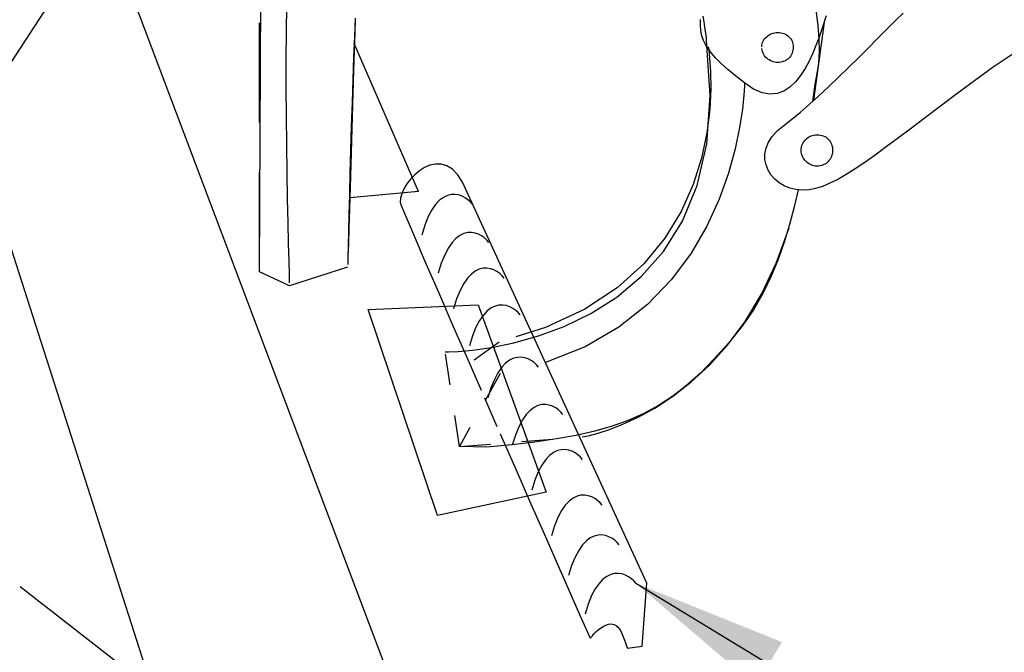
# Model space of a CAD drawing. Extents: x -8.6 to 41.5, y -7.4 to 42.2.
# Drawn here: x 9 to 12.1, y 2.6 to 4.6 of the extents above; entities that cross this region are included whole.
import ezdxf

# ---------------------------------------------------------------- set-up
doc = ezdxf.new("R2010")
doc.units = 0
doc.header["$LTSCALE"] = 4
doc.header["$MEASUREMENT"] = 0
for name, pattern in [('DASHED', [0.75, 0.5, -0.25]), ('NS Centerline', [0.7, 0.4, -0.1, 0.1, -0.1]), ('NS Dashed 1', [0.12, 0.08, -0.04])]:
    doc.linetypes.add(name, pattern=pattern)
doc.layers.get('0').update_dxf_attribs({"linetype": 'CONTINUOUS'})
for name, color, linetype in [('DIM', 2, 'CONTINUOUS'), ('NS Bracing', 6, 'NS Dashed 1'), ('NS Center Lines', 4, 'NS Centerline'), ('NS Dashed .08', 2, 'NS Dashed 1'), ('NS Filler Plugs & Closures', 6, 'CONTINUOUS'), ('NS Panels', 152, 'CONTINUOUS'), ('PANEL-S', 11, 'CONTINUOUS')]:
    doc.layers.add(name, color=color, linetype=linetype)
doc.styles.add('TEXT1', font='ROMANS.shx', dxfattribs={"width": 0.75, "height": 0.375})
doc.dimstyles.new('DETAIL$7', dxfattribs={"dimscale": 4, "dimtxt": 0.09375, "dimasz": 0.125, "dimexe": 0.0625, "dimexo": 0.125, "dimgap": 0.0625, "dimtad": 1, "dimdec": 4, "dimzin": 3, "dimdsep": 46, "dimlunit": 4, "dimtxsty": 'TEXT1', "dimblk": 'ARCHTICK', "dimcen": 0.0625, "dimclrd": 7, "dimclre": 7, "dimclrt": 2, "dimadec": 0, "dimazin": 0, "dimtfac": 0.59375, "dimtdec": 4, "dimtmove": 0, "dimatfit": 3, "dimfxl": 0, "dimfrac": 2, "dimtolj": 1, "dimtzin": 3, "dimarcsym": 0})

# ---------------------------------------------------------------- blocks, each defined once
blk = doc.blocks.new('_ArchTick')
at = {"color": 0, "const_width": 0.15}
blk.add_lwpolyline([(-0.5, -0.5), (0.5, 0.5)], dxfattribs=at)

msp = doc.modelspace()

# ---------------------------------------------------------------- linework, layer by layer
at = {"layer": 'NS Bracing', "linetype": 'Continuous'}
msp.add_line((9.73169, 3.8285), (9.73675, 4.92672), dxfattribs=at)
at = {"layer": 'NS Bracing'}
for p, q in [((9.73169, 3.8285), (9.73169, 4.89636)), ((9.81842, 4.68318), (9.81714, 4.60069)), ((11.52129, 4.66347), (11.52631, 4.61968)), ((11.77494, 4.6351), (11.80052, 4.66054)), ((10.03976, 4.64385), (10.03697, 4.58459)), ((10.0393, 4.64287), (10.03803, 4.59668)), ((11.14936, 4.62898), (11.14942, 4.64008)), ((11.14951, 4.61803), (11.14936, 4.62898)), ((11.16095, 4.63201), (11.15816, 4.65054)), ((11.16332, 4.61535), (11.16095, 4.63201)), ((11.51312, 4.38014), (11.54855, 4.63825)), ((11.54323, 4.62205), (11.53681, 4.60238)), ((11.54855, 4.63825), (11.54323, 4.62205)), ((11.55311, 4.6512), (11.54855, 4.63825)), ((11.74738, 4.60756), (11.77494, 4.6351)), ((9.81714, 4.60069), (9.81658, 4.51272)), ((10.03803, 4.59668), (10.03643, 4.53974)), ((11.15017, 4.6071), (11.14951, 4.61803)), ((11.15173, 4.59597), (11.15017, 4.6071)), ((11.15448, 4.58449), (11.15173, 4.59597)), ((11.16533, 4.60087), (11.16332, 4.61535)), ((11.16689, 4.589), (11.16533, 4.60087)), ((11.16805, 4.58005), (11.16689, 4.589)), ((11.3656, 4.58744), (11.36957, 4.59005)), ((11.36957, 4.59005), (11.37373, 4.59232)), ((11.37373, 4.59232), (11.37811, 4.59421)), ((11.37811, 4.59421), (11.38261, 4.59577)), ((11.38261, 4.59577), (11.38726, 4.59687)), ((11.38726, 4.59687), (11.39196, 4.59756)), ((11.39196, 4.59756), (11.39672, 4.59776)), ((11.39672, 4.59776), (11.40226, 4.59756)), ((11.40226, 4.59756), (11.40758, 4.59687)), ((11.40758, 4.59687), (11.41262, 4.59577)), ((11.41262, 4.59577), (11.41742, 4.59421)), ((11.41742, 4.59421), (11.42189, 4.59232)), ((11.42189, 4.59232), (11.42607, 4.59005)), ((11.42607, 4.59005), (11.4299, 4.58744)), ((11.52631, 4.61968), (11.52936, 4.57726)), ((11.53681, 4.60238), (11.52916, 4.58014)), ((11.71827, 4.57833), (11.74738, 4.60756)), ((10.03697, 4.58459), (10.03428, 4.51838)), ((11.15884, 4.57246), (11.15448, 4.58449)), ((11.16504, 4.55976), (11.15884, 4.57246)), ((11.17351, 4.54616), (11.16504, 4.55976)), ((11.16874, 4.57443), (11.16805, 4.58005)), ((11.16898, 4.57246), (11.16874, 4.57443)), ((11.18036, 4.39526), (11.16898, 4.57246)), ((11.34611, 4.55221), (11.34637, 4.55692)), ((11.34637, 4.55692), (11.34723, 4.56146)), ((11.34723, 4.56146), (11.34858, 4.56584)), ((11.34858, 4.56584), (11.35044, 4.57002)), ((11.35044, 4.57002), (11.35271, 4.57403)), ((11.35271, 4.57403), (11.35542, 4.57778)), ((11.35542, 4.57778), (11.35849, 4.58128)), ((11.35849, 4.58128), (11.36191, 4.58449)), ((11.36191, 4.58449), (11.3656, 4.58744)), ((11.4299, 4.58744), (11.43341, 4.58449)), ((11.43341, 4.58449), (11.43651, 4.58128)), ((11.43651, 4.58128), (11.4393, 4.57778)), ((11.4393, 4.57778), (11.44167, 4.57403)), ((11.44167, 4.57403), (11.44368, 4.57002)), ((11.44368, 4.57002), (11.44524, 4.56584)), ((11.44524, 4.56584), (11.4464, 4.56146)), ((11.4464, 4.56146), (11.44709, 4.55692)), ((11.44709, 4.55692), (11.44733, 4.55221)), ((11.52916, 4.58014), (11.5203, 4.5561)), ((11.52936, 4.57726), (11.53014, 4.53699)), ((11.68792, 4.54793), (11.71827, 4.57833)), ((10.03643, 4.53974), (10.03448, 4.47435)), ((11.18455, 4.53147), (11.17351, 4.54616)), ((11.17404, 4.55221), (11.17548, 4.54259)), ((11.17548, 4.54259), (11.1786, 4.51523)), ((11.19853, 4.51553), (11.18455, 4.53147)), ((11.34723, 4.54135), (11.34637, 4.54667)), ((11.34858, 4.53631), (11.34723, 4.54135)), ((11.35044, 4.53151), (11.34858, 4.53631)), ((11.35271, 4.52705), (11.35044, 4.53151)), ((11.35542, 4.52287), (11.35271, 4.52705)), ((11.44167, 4.52705), (11.4393, 4.52287)), ((11.44368, 4.53151), (11.44167, 4.52705)), ((11.44524, 4.53631), (11.44368, 4.53151)), ((11.4464, 4.54135), (11.44524, 4.53631)), ((11.44709, 4.54667), (11.4464, 4.54135)), ((11.44733, 4.55221), (11.44709, 4.54667)), ((11.51006, 4.53119), (11.49844, 4.50616)), ((11.5203, 4.5561), (11.51006, 4.53119)), ((11.53014, 4.53699), (11.52821, 4.49969)), ((11.65672, 4.51679), (11.68792, 4.54793)), ((12.15779, 4.53103), (12.09007, 4.48642)), ((9.81658, 4.51272), (9.81668, 4.42127)), ((10.03428, 4.51838), (10.03165, 4.44711)), ((11.1786, 4.51523), (11.18145, 4.47249)), ((11.21575, 4.49822), (11.19853, 4.51553)), ((11.23659, 4.47925), (11.21575, 4.49822)), ((11.35849, 4.51904), (11.35542, 4.52287)), ((11.36191, 4.51553), (11.35849, 4.51904)), ((11.3656, 4.51242), (11.36191, 4.51553)), ((11.36957, 4.50963), (11.3656, 4.51242)), ((11.37373, 4.50726), (11.36957, 4.50963)), ((11.37811, 4.50525), (11.37373, 4.50726)), ((11.38261, 4.50369), (11.37811, 4.50525)), ((11.38726, 4.50254), (11.38261, 4.50369)), ((11.39196, 4.50184), (11.38726, 4.50254)), ((11.39672, 4.5016), (11.39196, 4.50184)), ((11.40226, 4.50184), (11.39672, 4.5016)), ((11.40758, 4.50254), (11.40226, 4.50184)), ((11.41262, 4.50369), (11.40758, 4.50254)), ((11.41742, 4.50525), (11.41262, 4.50369)), ((11.42189, 4.50726), (11.41742, 4.50525)), ((11.42607, 4.50963), (11.42189, 4.50726)), ((11.4299, 4.51242), (11.42607, 4.50963)), ((11.43341, 4.51553), (11.4299, 4.51242)), ((11.43651, 4.51904), (11.43341, 4.51553)), ((11.4393, 4.52287), (11.43651, 4.51904)), ((11.49844, 4.50616), (11.48533, 4.48192)), ((11.52821, 4.49969), (11.52325, 4.46618)), ((11.62494, 4.48547), (11.65672, 4.51679)), ((10.03448, 4.47435), (10.03235, 4.40269)), ((11.18145, 4.47249), (11.18217, 4.41662)), ((11.26135, 4.45853), (11.23659, 4.47925)), ((11.48533, 4.48192), (11.47072, 4.45922)), ((11.52325, 4.46618), (11.51681, 4.43159)), ((11.59298, 4.45434), (11.62494, 4.48547)), ((12.09007, 4.48642), (12.02955, 4.44215)), ((10.03165, 4.44711), (10.02916, 4.37253)), ((11.29044, 4.43581), (11.26135, 4.45853)), ((11.29044, 4.43581), (11.29015, 4.42559)), ((11.31973, 4.41559), (11.29044, 4.43581)), ((11.45446, 4.43902), (11.43657, 4.42206)), ((11.47072, 4.45922), (11.45446, 4.43902)), ((11.51681, 4.43159), (11.50935, 4.37589)), ((11.5612, 4.42394), (11.59298, 4.45434)), ((12.02955, 4.44215), (11.97327, 4.40037)), ((9.81668, 4.42127), (9.8173, 4.32852)), ((10.03235, 4.40269), (10.03006, 4.3271)), ((11.18217, 4.41662), (11.17881, 4.35002)), ((11.29015, 4.42559), (11.28837, 4.3966)), ((11.34697, 4.40364), (11.31973, 4.41559)), ((11.37221, 4.39917), (11.34697, 4.40364)), ((11.39553, 4.40128), (11.37221, 4.39917)), ((11.41695, 4.40921), (11.39553, 4.40128)), ((11.43657, 4.42206), (11.41695, 4.40921)), ((11.52994, 4.39471), (11.5612, 4.42394)), ((11.97327, 4.40037), (11.92091, 4.36113)), ((10.02916, 4.37253), (10.02677, 4.29648)), ((11.16918, 4.24027), (11.18036, 4.39526)), ((11.28837, 4.3966), (11.28371, 4.35149)), ((11.47032, 4.34175), (11.49952, 4.36717)), ((11.49952, 4.36717), (11.52994, 4.39471)), ((11.17881, 4.35002), (11.16948, 4.27496)), ((11.28371, 4.35149), (11.27484, 4.29285)), ((11.44267, 4.31893), (11.47032, 4.34175)), ((11.92091, 4.36113), (11.87227, 4.32441)), ((9.8173, 4.32852), (9.81834, 4.23654)), ((10.03006, 4.3271), (10.02773, 4.24983)), ((11.41697, 4.29917), (11.44267, 4.31893)), ((11.87227, 4.32441), (11.8271, 4.2903)), ((10.02677, 4.29648), (10.02458, 4.22072)), ((11.16948, 4.27496), (11.15229, 4.19379)), ((11.27484, 4.29285), (11.26034, 4.22332)), ((11.37931, 4.26348), (11.39573, 4.28169)), ((11.39573, 4.28169), (11.41697, 4.29917)), ((11.8271, 4.2903), (11.78525, 4.2588)), ((10.02773, 4.24983), (10.02533, 4.17318)), ((11.35984, 4.22619), (11.36743, 4.24491)), ((11.36743, 4.24491), (11.37931, 4.26348)), ((11.47696, 4.23893), (11.47923, 4.24344)), ((11.47923, 4.24344), (11.48194, 4.24758)), ((11.48194, 4.24758), (11.48501, 4.25143)), ((11.48501, 4.25143), (11.48844, 4.2549)), ((11.48844, 4.2549), (11.49212, 4.25806)), ((11.49212, 4.25806), (11.49609, 4.26083)), ((11.49609, 4.26083), (11.50025, 4.26322)), ((11.50025, 4.26322), (11.50464, 4.26517)), ((11.50464, 4.26517), (11.50914, 4.26677)), ((11.50914, 4.26677), (11.51378, 4.26791)), ((11.51378, 4.26791), (11.51848, 4.2686)), ((11.51848, 4.2686), (11.52325, 4.2688)), ((11.52325, 4.2688), (11.52878, 4.2686)), ((11.52878, 4.2686), (11.5341, 4.26791)), ((11.5341, 4.26791), (11.53915, 4.26677)), ((11.53915, 4.26677), (11.54395, 4.26517)), ((11.54395, 4.26517), (11.54841, 4.26322)), ((11.54841, 4.26322), (11.55259, 4.26083)), ((11.55259, 4.26083), (11.55642, 4.25806)), ((11.55642, 4.25806), (11.55993, 4.2549)), ((11.55993, 4.2549), (11.56304, 4.25143)), ((11.56304, 4.25143), (11.56582, 4.24758)), ((11.56582, 4.24758), (11.5682, 4.24344)), ((11.5682, 4.24344), (11.57021, 4.23893)), ((11.78525, 4.2588), (11.74644, 4.22993)), ((9.81834, 4.23654), (9.81961, 4.14752)), ((10.02458, 4.22072), (10.02251, 4.14714)), ((11.1384, 4.10603), (11.16918, 4.24027)), ((11.26034, 4.22332), (11.2389, 4.14547)), ((11.35618, 4.20763), (11.35984, 4.22619)), ((11.4729, 4.22379), (11.47375, 4.22911)), ((11.47292, 4.21342), (11.4729, 4.22379)), ((11.47375, 4.20879), (11.4729, 4.21349)), ((11.47375, 4.22911), (11.47511, 4.23417)), ((11.47511, 4.20417), (11.47375, 4.20879)), ((11.47511, 4.23417), (11.47696, 4.23893)), ((11.57021, 4.23893), (11.57176, 4.23417)), ((11.57176, 4.23417), (11.57292, 4.22911)), ((11.57292, 4.20879), (11.57176, 4.20417)), ((11.57292, 4.22911), (11.57362, 4.22379)), ((11.57362, 4.21349), (11.57292, 4.20879)), ((11.57362, 4.22379), (11.57386, 4.21819)), ((11.57386, 4.21819), (11.57362, 4.21349)), ((11.74644, 4.22993), (11.71048, 4.20365)), ((11.15229, 4.19379), (11.12533, 4.10877)), ((11.35626, 4.1895), (11.35618, 4.20763)), ((11.35972, 4.17207), (11.35626, 4.1895)), ((11.47696, 4.19963), (11.47511, 4.20417)), ((11.47923, 4.19526), (11.47696, 4.19963)), ((11.48194, 4.19108), (11.47923, 4.19526)), ((11.48501, 4.18713), (11.48194, 4.19108)), ((11.48844, 4.18341), (11.48501, 4.18713)), ((11.49212, 4.18001), (11.48844, 4.18341)), ((11.49609, 4.17695), (11.49212, 4.18001)), ((11.55642, 4.18001), (11.55259, 4.17695)), ((11.55993, 4.18341), (11.55642, 4.18001)), ((11.56304, 4.18713), (11.55993, 4.18341)), ((11.56582, 4.19108), (11.56304, 4.18713)), ((11.5682, 4.19526), (11.56582, 4.19108)), ((11.57021, 4.19963), (11.5682, 4.19526)), ((11.57176, 4.20417), (11.57021, 4.19963)), ((11.67708, 4.1801), (11.64612, 4.15921)), ((11.71048, 4.20365), (11.67708, 4.1801)), ((9.81961, 4.14752), (9.82113, 4.06348)), ((10.02251, 4.14714), (10.02067, 4.07751)), ((10.02533, 4.17318), (10.02305, 4.09938)), ((11.2389, 4.14547), (11.20909, 4.06192)), ((11.36634, 4.15557), (11.35972, 4.17207)), ((11.37576, 4.14037), (11.36634, 4.15557)), ((11.50025, 4.17426), (11.49609, 4.17695)), ((11.50464, 4.17195), (11.50025, 4.17426)), ((11.50914, 4.17012), (11.50464, 4.17195)), ((11.51378, 4.16874), (11.50914, 4.17012)), ((11.51848, 4.16788), (11.51378, 4.16874)), ((11.52325, 4.16758), (11.51848, 4.16788)), ((11.52878, 4.16788), (11.52325, 4.16758)), ((11.5341, 4.16874), (11.52878, 4.16788)), ((11.53915, 4.17012), (11.5341, 4.16874)), ((11.54395, 4.17195), (11.53915, 4.17012)), ((11.54841, 4.17426), (11.54395, 4.17195)), ((11.55259, 4.17695), (11.54841, 4.17426)), ((11.64612, 4.15921), (11.61731, 4.14107)), ((11.38778, 4.12666), (11.37576, 4.14037)), ((11.40206, 4.11476), (11.38778, 4.12666)), ((11.41838, 4.1049), (11.40206, 4.11476)), ((11.59045, 4.12562), (11.56529, 4.11297)), ((11.61731, 4.14107), (11.59045, 4.12562)), ((10.02305, 4.09938), (10.02091, 4.03072)), ((11.12533, 4.10877), (11.08663, 4.02231)), ((11.09108, 3.99103), (11.1384, 4.10603)), ((11.43637, 4.09741), (11.41838, 4.1049)), ((11.45582, 4.09251), (11.43637, 4.09741)), ((11.46273, 4.0918), (11.45052, 4.03743)), ((11.47642, 4.09051), (11.45582, 4.09251)), ((11.49794, 4.09167), (11.47642, 4.09051)), ((11.51924, 4.09597), (11.49794, 4.09167)), ((11.54164, 4.10307), (11.51924, 4.09597)), ((11.56529, 4.11297), (11.54164, 4.10307)), ((9.82113, 4.06348), (9.82268, 3.98659)), ((10.02067, 4.07751), (10.01906, 4.01361)), ((11.20909, 4.06192), (11.1696, 3.97527)), ((10.02091, 4.03072), (10.01902, 3.96943)), ((11.08663, 4.02231), (11.03439, 3.93668)), ((11.45052, 4.03743), (11.43577, 3.98073)), ((10.01906, 4.01361), (10.01769, 3.95726)), ((11.03015, 3.89382), (11.09108, 3.99103)), ((9.82268, 3.98659), (9.82425, 3.9189)), ((10.01769, 3.95726), (10.01655, 3.91031)), ((10.01902, 3.96943), (10.01739, 3.91784)), ((11.1696, 3.97527), (11.11897, 3.8882)), ((11.3925, 3.85606), (11.43384, 3.96935)), ((11.43577, 3.98073), (11.41858, 3.92398)), ((11.03439, 3.93668), (10.96664, 3.85422)), ((11.41858, 3.92398), (11.39868, 3.86768)), ((9.82425, 3.9189), (9.82563, 3.86261)), ((10.01655, 3.91031), (10.01575, 3.87451)), ((10.01739, 3.91784), (10.01615, 3.87818)), ((10.95874, 3.81284), (11.03015, 3.89382)), ((9.82563, 3.86261), (9.82678, 3.81977)), ((10.01575, 3.87451), (10.01523, 3.85169)), ((10.01615, 3.87818), (10.01535, 3.85269)), ((11.11897, 3.8882), (11.05591, 3.80322)), ((11.39868, 3.86768), (11.37568, 3.8123)), ((10.0151, 3.84369), (9.82784, 3.78296)), ((10.0151, 3.84369), (9.82784, 3.78296)), ((10.96664, 3.85422), (10.88153, 3.7772)), ((11.34482, 3.75612), (11.3925, 3.85606)), ((9.82784, 3.78296), (9.73169, 3.8285)), ((9.82784, 3.78296), (9.73169, 3.8285)), ((9.82678, 3.81977), (9.82754, 3.79252)), ((10.87979, 3.74667), (10.95874, 3.81284)), ((11.05591, 3.80322), (10.979, 3.723)), ((11.37568, 3.8123), (11.34934, 3.75831)), ((10.88153, 3.7772), (10.77706, 3.70802)), ((10.79637, 3.69377), (10.87979, 3.74667)), ((11.29224, 3.66862), (11.34482, 3.75612)), ((11.34934, 3.75831), (11.31933, 3.7062)), ((10.77706, 3.70802), (10.65141, 3.64894)), ((10.979, 3.723), (10.88691, 3.65012)), ((11.31933, 3.7062), (11.28538, 3.65643)), ((10.71141, 3.65273), (10.79637, 3.69377)), ((10.62802, 3.62194), (10.71141, 3.65273)), ((10.88691, 3.65012), (10.77819, 3.58724)), ((11.23603, 3.59287), (11.29224, 3.66862)), ((11.28538, 3.65643), (11.23878, 3.59903)), ((10.77819, 3.58724), (10.65158, 3.53688)), ((11.17761, 3.52794), (11.23603, 3.59287)), ((11.23878, 3.59903), (11.19349, 3.54794)), ((11.19349, 3.54794), (11.14896, 3.50275)), ((11.11831, 3.47308), (11.17761, 3.52794)), ((11.14896, 3.50275), (11.1046, 3.46302)), ((11.05954, 3.42744), (11.11831, 3.47308)), ((11.1046, 3.46302), (11.05979, 3.42837)), ((11.00253, 3.39025), (11.05954, 3.42744)), ((11.05979, 3.42837), (11.01403, 3.39831)), ((10.94875, 3.36065), (11.00253, 3.39025)), ((11.01403, 3.39831), (10.96666, 3.37243)), ((10.89952, 3.33785), (10.94875, 3.36065)), ((10.96666, 3.37243), (10.91719, 3.35027)), ((10.86495, 3.33148), (10.80942, 3.31556)), ((10.85622, 3.321), (10.89952, 3.33785)), ((10.91719, 3.35027), (10.86495, 3.33148)), ((10.74998, 3.30209), (10.68612, 3.29065)), ((10.80942, 3.31556), (10.74998, 3.30209)), ((10.76917, 3.29711), (10.77527, 3.2982)), ((10.77527, 3.2982), (10.79272, 3.30201)), ((10.79272, 3.30201), (10.82016, 3.30934)), ((10.82016, 3.30934), (10.85622, 3.321))]:
    msp.add_line(p, q, dxfattribs=at)
at = {"layer": 'NS Center Lines', "color": 8, "linetype": 'DASHED', "ltscale": 0.3}
msp.add_line((8.96243, 2.81632), (10.25802, 1.8092), dxfattribs=at)
at = {"layer": 'NS Dashed .08', "ltscale": 0.3}
for p, q in [((10.65141, 3.64894), (10.50263, 3.6023)), ((10.54916, 3.6), (10.62802, 3.62194)), ((10.50263, 3.6023), (10.33899, 3.48436)), ((10.37015, 3.57217), (10.41722, 3.57661)), ((10.41722, 3.57661), (10.47791, 3.58536)), ((10.47791, 3.58536), (10.54916, 3.6)), ((10.32887, 3.5704), (10.33969, 3.57062)), ((10.37442, 3.26674), (10.32887, 3.5704)), ((10.33969, 3.57062), (10.37015, 3.57217)), ((10.40423, 3.53889), (10.45491, 3.42281)), ((10.50562, 3.50174), (10.37442, 3.26674)), ((10.45491, 3.42281), (10.5056, 3.30689)), ((10.37442, 3.26674), (10.76917, 3.29711)), ((10.46191, 3.26425), (10.37442, 3.26674)), ((10.54264, 3.27216), (10.46191, 3.26425)), ((10.61716, 3.28085), (10.54264, 3.27216)), ((10.68612, 3.29065), (10.61716, 3.28085))]:
    msp.add_line(p, q, dxfattribs=at)
at = {"layer": 'NS Filler Plugs & Closures', "color": 253}
for p, q in [((10.24598, 4.15304), (10.23074, 4.14039)), ((10.26242, 4.16342), (10.24598, 4.15304)), ((10.27982, 4.17083), (10.26242, 4.16342)), ((10.29775, 4.17464), (10.27982, 4.17083)), ((10.31596, 4.17418), (10.29775, 4.17464)), ((10.33405, 4.16886), (10.31596, 4.17418)), ((10.35174, 4.15796), (10.33405, 4.16886)), ((10.36868, 4.14088), (10.35174, 4.15796)), ((10.21711, 4.12604), (10.20538, 4.11068)), ((10.23074, 4.14039), (10.21711, 4.12604)), ((10.38454, 4.11698), (10.36868, 4.14088)), ((10.97667, 2.82644), (10.38454, 4.11698)), ((10.19591, 4.09492), (10.189, 4.07945)), ((10.20538, 4.11068), (10.19591, 4.09492)), ((10.18504, 4.06489), (10.1843, 4.0519)), ((10.1843, 4.0519), (10.18717, 4.04106)), ((10.189, 4.07945), (10.18504, 4.06489)), ((10.18717, 4.04106), (10.22231, 3.95873)), ((10.22231, 3.95873), (10.26264, 3.86504)), ((10.26264, 3.86504), (10.30707, 3.76231)), ((10.30707, 3.76231), (10.35463, 3.6528)), ((10.35463, 3.6528), (10.40423, 3.53889)), ((10.5056, 3.30689), (10.55534, 3.19338)), ((10.55534, 3.19338), (10.603, 3.08467)), ((10.603, 3.08467), (10.64765, 2.98295)), ((10.64765, 2.98295), (10.68824, 2.89062)), ((10.68824, 2.89062), (10.72376, 2.80986)), ((10.96149, 2.62401), (10.97667, 2.82644)), ((10.72376, 2.80986), (10.75313, 2.74308)), ((10.75313, 2.74308), (10.77541, 2.69253)), ((10.77541, 2.69253), (10.79436, 2.64949)), ((10.83622, 2.68791), (10.84487, 2.69227)), ((10.84487, 2.69227), (10.85375, 2.69506)), ((10.85375, 2.69506), (10.86262, 2.69586)), ((10.86262, 2.69586), (10.87133, 2.69418)), ((10.87133, 2.69418), (10.87966, 2.68966)), ((10.80165, 2.65804), (10.80679, 2.66364)), ((10.80679, 2.66364), (10.81296, 2.6699)), ((10.81296, 2.6699), (10.82006, 2.67629)), ((10.82006, 2.67629), (10.82787, 2.68247)), ((10.82787, 2.68247), (10.83622, 2.68791)), ((10.87966, 2.68966), (10.88746, 2.68179)), ((10.88746, 2.68179), (10.89453, 2.67019)), ((10.89453, 2.67019), (10.90075, 2.65437)), ((10.79436, 2.64949), (10.80165, 2.65804)), ((10.90075, 2.65437), (10.90675, 2.63815)), ((10.90675, 2.63815), (10.91155, 2.62526)), ((10.91155, 2.62526), (10.91428, 2.61808)), ((10.91428, 2.61808), (10.96149, 2.62401))]:
    msp.add_line(p, q, dxfattribs=at)
at = {"layer": 'NS Filler Plugs & Closures', "color": 0}
for p, q in [((10.31053, 4.05829), (10.29803, 4.04504)), ((10.32316, 4.06778), (10.31053, 4.05829)), ((10.33581, 4.07383), (10.32316, 4.06778)), ((10.34825, 4.0769), (10.33581, 4.07383)), ((10.36036, 4.07732), (10.34825, 4.0769)), ((10.37194, 4.07547), (10.36036, 4.07732)), ((10.38285, 4.0717), (10.37194, 4.07547)), ((10.39288, 4.06646), (10.38285, 4.0717)), ((10.4019, 4.06004), (10.39288, 4.06646)), ((10.40971, 4.05289), (10.4019, 4.06004)), ((10.41617, 4.04536), (10.40971, 4.05289)), ((10.28592, 4.02759), (10.27426, 4.00565)), ((10.29803, 4.04504), (10.28592, 4.02759)), ((10.27426, 4.00565), (10.26331, 3.97875)), ((10.26331, 3.97875), (10.25316, 3.94659)), ((10.36339, 3.93557), (10.3509, 3.92232)), ((10.37602, 3.94506), (10.36339, 3.93557)), ((10.38868, 3.95111), (10.37602, 3.94506)), ((10.40111, 3.95418), (10.38868, 3.95111)), ((10.41322, 3.9546), (10.40111, 3.95418)), ((10.4248, 3.95275), (10.41322, 3.9546)), ((10.43572, 3.94898), (10.4248, 3.95275)), ((10.44574, 3.94374), (10.43572, 3.94898)), ((10.45477, 3.93732), (10.44574, 3.94374)), ((10.46258, 3.93017), (10.45477, 3.93732)), ((10.46903, 3.92264), (10.46258, 3.93017)), ((10.33879, 3.90487), (10.32713, 3.88293)), ((10.3509, 3.92232), (10.33879, 3.90487)), ((10.32713, 3.88293), (10.31617, 3.85603)), ((10.31617, 3.85603), (10.30603, 3.82387)), ((10.42535, 3.83055), (10.41272, 3.82106)), ((10.438, 3.8366), (10.42535, 3.83055)), ((10.45044, 3.83967), (10.438, 3.8366)), ((10.46255, 3.84009), (10.45044, 3.83967)), ((10.47413, 3.83824), (10.46255, 3.84009)), ((10.48505, 3.83447), (10.47413, 3.83824)), ((10.49507, 3.82923), (10.48505, 3.83447)), ((10.5041, 3.82281), (10.49507, 3.82923)), ((10.40022, 3.80781), (10.38811, 3.79036)), ((10.41272, 3.82106), (10.40022, 3.80781)), ((10.5119, 3.81566), (10.5041, 3.82281)), ((10.51836, 3.80813), (10.5119, 3.81566)), ((10.37645, 3.76842), (10.3655, 3.74152)), ((10.38811, 3.79036), (10.37645, 3.76842)), ((10.3655, 3.74152), (10.35535, 3.70936)), ((10.47647, 3.71189), (10.46383, 3.7024)), ((10.48912, 3.71794), (10.47647, 3.71189)), ((10.50155, 3.72101), (10.48912, 3.71794)), ((10.51366, 3.72143), (10.50155, 3.72101)), ((10.52524, 3.71958), (10.51366, 3.72143)), ((10.53616, 3.71581), (10.52524, 3.71958)), ((10.54618, 3.71057), (10.53616, 3.71581)), ((10.55521, 3.70415), (10.54618, 3.71057)), ((10.56302, 3.697), (10.55521, 3.70415)), ((10.43923, 3.6717), (10.42757, 3.64976)), ((10.45134, 3.68915), (10.43923, 3.6717)), ((10.46383, 3.7024), (10.45134, 3.68915)), ((10.56948, 3.68947), (10.56302, 3.697)), ((10.42757, 3.64976), (10.41661, 3.62286)), ((10.41661, 3.62286), (10.40647, 3.5907)), ((10.54824, 3.55014), (10.53559, 3.54408)), ((10.56067, 3.5532), (10.54824, 3.55014)), ((10.57278, 3.55362), (10.56067, 3.5532)), ((10.58436, 3.55177), (10.57278, 3.55362)), ((10.59528, 3.54801), (10.58436, 3.55177)), ((10.6053, 3.54276), (10.59528, 3.54801)), ((10.51046, 3.52134), (10.49835, 3.50389)), ((10.52296, 3.53459), (10.51046, 3.52134)), ((10.53559, 3.54408), (10.52296, 3.53459)), ((10.61433, 3.53634), (10.6053, 3.54276)), ((10.62214, 3.52919), (10.61433, 3.53634)), ((10.6286, 3.52166), (10.62214, 3.52919)), ((10.48669, 3.48195), (10.47573, 3.45505)), ((10.49835, 3.50389), (10.48669, 3.48195)), ((10.47573, 3.45505), (10.46559, 3.42289)), ((10.61421, 3.39212), (10.60158, 3.38263)), ((10.62687, 3.39817), (10.61421, 3.39212)), ((10.6393, 3.40124), (10.62687, 3.39817)), ((10.65141, 3.40166), (10.6393, 3.40124)), ((10.66299, 3.39981), (10.65141, 3.40166)), ((10.67391, 3.39604), (10.66299, 3.39981)), ((10.68393, 3.3908), (10.67391, 3.39604)), ((10.69296, 3.38438), (10.68393, 3.3908)), ((10.58909, 3.36938), (10.57698, 3.35193)), ((10.60158, 3.38263), (10.58909, 3.36938)), ((10.70077, 3.37723), (10.69296, 3.38438)), ((10.70722, 3.3697), (10.70077, 3.37723)), ((10.56532, 3.32999), (10.55436, 3.30309)), ((10.57698, 3.35193), (10.56532, 3.32999)), ((10.55436, 3.30309), (10.54422, 3.27093)), ((10.66408, 3.23754), (10.65159, 3.22429)), ((10.67672, 3.24702), (10.66408, 3.23754)), ((10.68937, 3.25308), (10.67672, 3.24702)), ((10.7018, 3.25615), (10.68937, 3.25308)), ((10.71391, 3.25657), (10.7018, 3.25615)), ((10.72549, 3.25472), (10.71391, 3.25657)), ((10.73641, 3.25095), (10.72549, 3.25472)), ((10.74643, 3.24571), (10.73641, 3.25095)), ((10.75546, 3.23929), (10.74643, 3.24571)), ((10.76327, 3.23214), (10.75546, 3.23929)), ((10.76973, 3.22461), (10.76327, 3.23214)), ((10.63948, 3.20683), (10.62782, 3.1849)), ((10.65159, 3.22429), (10.63948, 3.20683)), ((10.62782, 3.1849), (10.61686, 3.158)), ((10.61686, 3.158), (10.60672, 3.12584)), ((10.75253, 3.10646), (10.73988, 3.1004)), ((10.76496, 3.10952), (10.75253, 3.10646)), ((10.77707, 3.10994), (10.76496, 3.10952)), ((10.78865, 3.10809), (10.77707, 3.10994)), ((10.79957, 3.10433), (10.78865, 3.10809)), ((10.80959, 3.09908), (10.79957, 3.10433)), ((10.71475, 3.07766), (10.70264, 3.06021)), ((10.72725, 3.09091), (10.71475, 3.07766)), ((10.73988, 3.1004), (10.72725, 3.09091)), ((10.81862, 3.09267), (10.80959, 3.09908)), ((10.82643, 3.08551), (10.81862, 3.09267)), ((10.83289, 3.07798), (10.82643, 3.08551)), ((10.69098, 3.03827), (10.68002, 3.01137)), ((10.70264, 3.06021), (10.69098, 3.03827)), ((10.68002, 3.01137), (10.66988, 2.97921)), ((10.80763, 2.97855), (10.79498, 2.97249)), ((10.82006, 2.98161), (10.80763, 2.97855)), ((10.83217, 2.98203), (10.82006, 2.98161)), ((10.84375, 2.98018), (10.83217, 2.98203)), ((10.85467, 2.97642), (10.84375, 2.98018)), ((10.86469, 2.97117), (10.85467, 2.97642)), ((10.76985, 2.94976), (10.75774, 2.9323)), ((10.78234, 2.96301), (10.76985, 2.94976)), ((10.79498, 2.97249), (10.78234, 2.96301)), ((10.87372, 2.96476), (10.86469, 2.97117)), ((10.88153, 2.95761), (10.87372, 2.96476)), ((10.88799, 2.95008), (10.88153, 2.95761)), ((10.75774, 2.9323), (10.74608, 2.91036)), ((10.73512, 2.88346), (10.72498, 2.85131)), ((10.74608, 2.91036), (10.73512, 2.88346)), ((10.84823, 2.84886), (10.8356, 2.83938)), ((10.86088, 2.85492), (10.84823, 2.84886)), ((10.87332, 2.85798), (10.86088, 2.85492)), ((10.88543, 2.8584), (10.87332, 2.85798)), ((10.89701, 2.85655), (10.88543, 2.8584)), ((10.90793, 2.85279), (10.89701, 2.85655)), ((10.91795, 2.84754), (10.90793, 2.85279)), ((10.82311, 2.82613), (10.81099, 2.80867)), ((10.8356, 2.83938), (10.82311, 2.82613)), ((10.92698, 2.84113), (10.91795, 2.84754)), ((10.93478, 2.83398), (10.92698, 2.84113)), ((10.94124, 2.82644), (10.93478, 2.83398)), ((10.79933, 2.78673), (10.78838, 2.75983)), ((10.81099, 2.80867), (10.79933, 2.78673)), ((10.78838, 2.75983), (10.77824, 2.72768))]:
    msp.add_line(p, q, dxfattribs=at)
at = {"layer": 'NS Panels'}
for p, q in [((10.24284, 4.08661), (10.03655, 4.56306)), ((10.24284, 4.08661), (10.02268, 4.0666)), ((10.08089, 3.70704), (10.43515, 3.72223)), ((10.30357, 3.04406), (10.08089, 3.70704)), ((10.43515, 3.72223), (10.65277, 3.11998)), ((10.65277, 3.11998), (10.30357, 3.04406))]:
    msp.add_line(p, q, dxfattribs=at)
at = {"layer": 'PANEL-S'}
for p, q in [((11.92289, -2.1801), (8.55249, 6.75877)), ((11.37049, -3.68969), (8.26402, 5.98951))]:
    msp.add_line(p, q, dxfattribs=at)

# ---------------------------------------------------------------- leaders
at = {"layer": 'DIM'}
for points in [[(8.27729, 3.49417), (11.14012, 7.89205), (11.64717, 7.89205)], [(10.94124, 2.82644), (13.64805, 1.18437), (13.99678, 1.18437)]]:
    msp.add_leader(points, dimstyle='DETAIL$7', dxfattribs=at)

doc.saveas('drawing.dxf')
